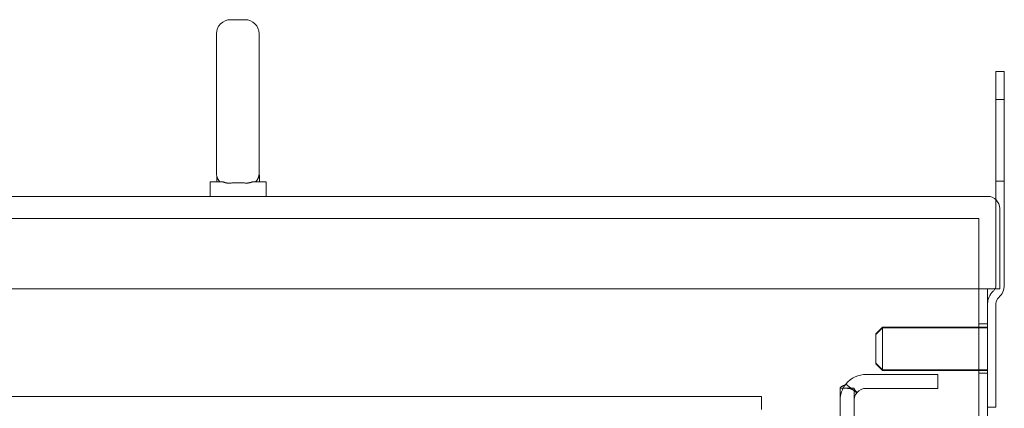
# Model space of a CAD drawing. Units: inches. Extents: x 37 to 237, y -44 to 109.
# Drawn here: x 203 to 211, y 42 to 46 of the extents above; entities that cross this region are included whole.
import ezdxf

# ---------------------------------------------------------------- set-up
doc = ezdxf.new("R2010")
doc.units = ezdxf.units.IN
doc.header["$LTSCALE"] = 2
doc.header["$MEASUREMENT"] = 0

msp = doc.modelspace()

# ---------------------------------------------------------------- linework, layer by layer
at = {"color": 7, "lineweight": 9}
for p, q in [((204.6077, 45.7797), (204.4777, 45.7797)), ((204.3527, 44.4047), (204.3527, 45.6547)), ((204.7327, 45.6547), (204.7327, 44.4047)), ((204.7318, 44.3905), (204.7352, 44.3905)), ((204.7352, 44.3305), (204.7352, 44.3905)), ((204.2952, 44.3305), (204.41, 44.3305)), ((204.2952, 44.2005), (204.2952, 44.3305)), ((204.3552, 44.3305), (204.3552, 44.3798)), ((204.6734, 44.3305), (204.7952, 44.3305)), ((204.7952, 44.2005), (204.7952, 44.3305))]:
    msp.add_line(p, q, dxfattribs=at)
at = {"color": 7, "lineweight": 0}
for p, q in [((211.3977, 45.3154), (211.323, 45.3154)), ((211.323, 45.1904), (211.323, 45.3154)), ((211.3977, 45.3154), (211.323, 45.3154)), ((211.323, 45.1904), (211.323, 45.3154)), ((211.3977, 45.3154), (211.3977, 45.1904)), ((211.3977, 45.3154), (211.3977, 45.1904)), ((211.323, 44.1705), (211.323, 45.1904)), ((211.323, 44.1705), (211.323, 45.1904)), ((211.3977, 45.1904), (211.3977, 43.4077)), ((211.3977, 45.1904), (211.3977, 43.4077)), ((211.2363, 44.2005), (197.8527, 44.2005)), ((211.2363, 44.2005), (197.8527, 44.2005)), ((211.2363, 44.2005), (211.2483, 44.2005)), ((211.2363, 44.2005), (211.2483, 44.2005)), ((211.3563, 43.3725), (211.3563, 44.0925)), ((211.3563, 43.3725), (211.3563, 44.0925)), ((197.8527, 43.3725), (211.2363, 43.3725)), ((197.8527, 43.3725), (211.2363, 43.3725)), ((211.3563, 43.3725), (211.2363, 43.3725)), ((211.3563, 43.3725), (211.2363, 43.3725)), ((211.2483, 43.3725), (211.2483, 14.2005)), ((211.2483, 43.3725), (211.2483, 14.2005)), ((211.323, 43.2407), (211.323, 42.4404)), ((211.323, 43.2407), (211.323, 42.4404)), ((211.323, 42.4404), (211.323, 42.3154)), ((211.323, 42.4404), (211.323, 42.3154)), ((211.2483, 42.3154), (211.323, 42.3154)), ((211.2483, 42.3154), (211.323, 42.3154))]:
    msp.add_line(p, q, dxfattribs=at)
at = {"color": 7, "lineweight": 0, "ltscale": 0.03547}
for p, q in [((211.323, 45.0654), (211.3977, 45.0654)), ((211.323, 44.3354), (211.3977, 44.3354))]:
    msp.add_line(p, q, dxfattribs=at)
at = {"color": 7, "lineweight": 0, "ltscale": 0.363133}
msp.add_line((211.323, 43.4077), (211.323, 44.1705), dxfattribs=at)
at = {"color": 7, "lineweight": 0, "ltscale": 1.091757}
msp.add_line((199.4357, 44.0025), (211.1703, 44.0025), dxfattribs=at)
at = {"color": 7, "lineweight": 0, "ltscale": 1.089414}
msp.add_line((211.1703, 14.2785), (211.1703, 44.0025), dxfattribs=at)
at = {"color": 7, "lineweight": 0, "ltscale": 0.037042}
for p, q in [((211.2483, 43.0605), (211.1703, 43.0605)), ((211.2483, 42.6205), (211.1703, 42.6205))]:
    msp.add_line(p, q, dxfattribs=at)
at = {"color": 7, "lineweight": 0, "ltscale": 0.040305}
for p, q in [((210.2483, 42.9705), (210.3083, 43.0305)), ((210.2483, 42.9644), (210.3083, 43.0244)), ((210.2483, 42.7105), (210.3083, 42.6505)), ((210.2483, 42.7044), (210.3083, 42.6444))]:
    msp.add_line(p, q, dxfattribs=at)
at = {"color": 7, "lineweight": 0, "ltscale": 0.022887}
msp.add_line((210.3083, 43.0305), (210.3083, 43.0244), dxfattribs=at)
at = {"color": 7, "lineweight": 0, "ltscale": 0.447504}
for p, q in [((211.2483, 43.0305), (210.3083, 43.0305)), ((211.2483, 43.0244), (210.3083, 43.0244)), ((211.2483, 42.6505), (210.3083, 42.6505)), ((211.2483, 42.6444), (210.3083, 42.6444))]:
    msp.add_line(p, q, dxfattribs=at)
at = {"color": 7, "lineweight": 0, "ltscale": 0.28413}
msp.add_line((210.3083, 43.0244), (210.3083, 42.6444), dxfattribs=at)
at = {"color": 7, "lineweight": 0, "ltscale": 0.018938}
msp.add_line((210.2483, 42.9644), (210.2483, 42.9705), dxfattribs=at)
at = {"color": 7, "lineweight": 0, "ltscale": 0.194373}
msp.add_line((210.2483, 42.7044), (210.2483, 42.9644), dxfattribs=at)
at = {"color": 7, "lineweight": 0, "ltscale": 0.185608}
for p, q in [((210.1637, 42.6093), (210.5537, 42.6093)), ((210.1637, 42.4843), (210.5537, 42.4843))]:
    msp.add_line(p, q, dxfattribs=at)
at = {"color": 7, "lineweight": 0, "ltscale": 0.186893}
for p, q in [((210.8037, 42.6093), (210.5537, 42.6093)), ((209.9287, 42.4845), (209.9287, 42.2345)), ((210.0537, 42.2345), (210.0537, 42.4845)), ((210.5537, 42.4843), (210.8037, 42.4843))]:
    msp.add_line(p, q, dxfattribs=at)
at = {"color": 7, "lineweight": 0, "ltscale": 0.059422}
for p, q in [((210.8037, 42.4843), (210.8037, 42.6093)), ((210.0537, 42.4845), (209.9287, 42.4845)), ((209.9819, 42.5231), (210.0786, 42.444))]:
    msp.add_line(p, q, dxfattribs=at)
at = {"color": 7, "lineweight": 0, "ltscale": 1.040155}
msp.add_line((209.227, 42.4125), (201.487, 42.4125), dxfattribs=at)
at = {"color": 7, "lineweight": 0, "ltscale": 0.057041}
msp.add_line((209.227, 42.2966), (209.227, 42.4125), dxfattribs=at)
at = {"color": 7, "lineweight": 9, "flags": 128}
for points in [[(204.7017, 44.3305), (204.7041, 44.3329), (204.7065, 44.3353), (204.7087, 44.3378), (204.7108, 44.3403), (204.7128, 44.3429), (204.7147, 44.3455), (204.7165, 44.3481), (204.7181, 44.3507), (204.7196, 44.3532), (204.721, 44.3558), (204.7223, 44.3584), (204.7235, 44.3609), (204.7246, 44.3634), (204.7256, 44.3659), (204.7265, 44.3683), (204.7273, 44.3707), (204.7281, 44.3731), (204.7287, 44.3754), (204.7293, 44.3777), (204.7299, 44.3801), (204.7305, 44.3826), (204.731, 44.3852), (204.7314, 44.3878), (204.7318, 44.3905)], [(204.3552, 44.3798), (204.3552, 44.3796), (204.3553, 44.3792), (204.3555, 44.3784), (204.3557, 44.3774), (204.356, 44.3762), (204.3564, 44.3748), (204.3568, 44.3732), (204.3574, 44.3714), (204.358, 44.3694), (204.3587, 44.3673), (204.3596, 44.365), (204.3605, 44.3627), (204.3615, 44.3602), (204.3627, 44.3577), (204.364, 44.3552), (204.3654, 44.3525), (204.367, 44.3498), (204.3687, 44.3471), (204.3706, 44.3444), (204.3726, 44.3416), (204.3748, 44.3388), (204.3772, 44.336), (204.3797, 44.3333), (204.3825, 44.3305)], [(204.41, 44.3305), (204.4125, 44.3294), (204.415, 44.3283), (204.4176, 44.3272), (204.4202, 44.3263), (204.4228, 44.3253), (204.4255, 44.3245), (204.4282, 44.3237), (204.4309, 44.3229), (204.4337, 44.3222), (204.4364, 44.3216), (204.4393, 44.321), (204.4421, 44.3205), (204.445, 44.3201), (204.4479, 44.3197), (204.4508, 44.3194), (204.4537, 44.3191), (204.4567, 44.3189), (204.4596, 44.3188), (204.4626, 44.3187), (204.4656, 44.3187), (204.4686, 44.3188), (204.4716, 44.3189), (204.4746, 44.3191), (204.4777, 44.3194)], [(204.4777, 44.3194), (204.4831, 44.3199), (204.4885, 44.3203), (204.4939, 44.3207), (204.4994, 44.3211), (204.5048, 44.3214), (204.5103, 44.3217), (204.5157, 44.322), (204.5212, 44.3222), (204.5266, 44.3223), (204.532, 44.3224), (204.5374, 44.3225), (204.5427, 44.3226), (204.548, 44.3226), (204.5534, 44.3225), (204.5588, 44.3224), (204.5642, 44.3223), (204.5696, 44.3221), (204.5751, 44.3219), (204.5805, 44.3217), (204.586, 44.3214), (204.5914, 44.3211), (204.5968, 44.3207), (204.6023, 44.3203), (204.6077, 44.3198)], [(204.6077, 44.3198), (204.6106, 44.3196), (204.6135, 44.3194), (204.6165, 44.3193), (204.6194, 44.3193), (204.6222, 44.3193), (204.6251, 44.3194), (204.628, 44.3195), (204.6308, 44.3197), (204.6337, 44.3199), (204.6365, 44.3202), (204.6393, 44.3206), (204.6421, 44.321), (204.6448, 44.3215), (204.6476, 44.3221), (204.6503, 44.3227), (204.653, 44.3233), (204.6556, 44.324), (204.6583, 44.3248), (204.6609, 44.3256), (204.6634, 44.3265), (204.666, 44.3274), (204.6685, 44.3284), (204.671, 44.3295), (204.6734, 44.3305)]]:
    msp.add_lwpolyline(points, dxfattribs=at)
at = {"color": 7, "lineweight": 0, "ltscale": 0.036573, "flags": 128}
msp.add_lwpolyline([(209.9819, 42.5231), (209.98, 42.5211), (209.9779, 42.5192), (209.9756, 42.5174), (209.9731, 42.5157), (209.9705, 42.5141), (209.9677, 42.5126), (209.9649, 42.5111), (209.962, 42.5097), (209.959, 42.5084), (209.956, 42.5071), (209.9531, 42.5057), (209.9501, 42.5044), (209.9473, 42.5031), (209.9445, 42.5018), (209.9419, 42.5004), (209.9394, 42.499), (209.9372, 42.4975), (209.9351, 42.496), (209.9333, 42.4943), (209.9317, 42.4926), (209.9304, 42.4908), (209.9295, 42.4888), (209.9289, 42.4868), (209.9287, 42.4845)], dxfattribs=at)
at = {"color": 7, "lineweight": 0, "ltscale": 0.018658, "flags": 128}
msp.add_lwpolyline([(209.9421, 42.4525), (209.9363, 42.4337), (209.9322, 42.4144)], dxfattribs=at)
at = {"color": 7, "lineweight": 0, "ltscale": 0.034897, "flags": 128}
msp.add_lwpolyline([(209.9775, 42.5176), (209.9669, 42.5026), (209.9574, 42.4868), (209.9493, 42.4704), (209.9424, 42.4533)], dxfattribs=at)
at = {"color": 7, "lineweight": 0, "ltscale": 0.041416, "flags": 128}
msp.add_lwpolyline([(210.0525, 42.4654), (210.0559, 42.4627), (210.0566, 42.4621), (210.0557, 42.4628), (210.0517, 42.4651), (210.0471, 42.4675), (210.0276, 42.4759), (210.0072, 42.4822), (209.9972, 42.4842), (209.9951, 42.4845), (209.9942, 42.4846), (209.9956, 42.4846), (209.9977, 42.4845)], dxfattribs=at)
at = {"color": 7, "lineweight": 0, "ltscale": 0.029299, "flags": 128}
msp.add_lwpolyline([(210.0786, 42.444), (210.0791, 42.4448), (210.0792, 42.4458), (210.079, 42.4469), (210.0785, 42.4481), (210.0778, 42.4494), (210.0769, 42.4508), (210.0757, 42.4524), (210.0744, 42.4539), (210.073, 42.4556), (210.0714, 42.4574), (210.0698, 42.4592), (210.0681, 42.461), (210.0663, 42.4629), (210.0646, 42.4648), (210.0629, 42.4668), (210.0613, 42.4688), (210.0598, 42.4708), (210.0583, 42.4728), (210.057, 42.4748), (210.0559, 42.4768), (210.055, 42.4788), (210.0543, 42.4807), (210.0539, 42.4827), (210.0537, 42.4845)], dxfattribs=at)
at = {"color": 7, "lineweight": 0, "ltscale": 0.008883, "flags": 128}
msp.add_lwpolyline([(210.0786, 42.444), (210.0729, 42.4364), (210.068, 42.4284)], dxfattribs=at)
at = {"color": 7, "lineweight": 9}
for centre, start, end in [((204.4777, 45.6547), 90, 180), ((204.6077, 45.6547), 0, 90), ((204.4777, 44.4047), 180, 191.47834), ((204.6077, 44.4047), 353.50836, 0)]:
    msp.add_arc(centre, 0.125, start, end, dxfattribs=at)
at = {"color": 7, "lineweight": 0}
for centre, radius, start, end in [((211.2483, 44.0925), 0.108, 0, 90), ((211.2483, 44.0925), 0.108, 0, 90), ((211.3977, 43.2407), 0.1494, 131.81031, 180), ((211.3977, 43.2407), 0.1494, 131.81031, 180), ((211.2483, 43.4077), 0.0747, 311.81031, 331.90027), ((211.2483, 43.4077), 0.0747, 311.81031, 331.90027), ((211.2483, 43.4077), 0.1494, 311.81031, 0), ((211.2483, 43.4077), 0.1494, 311.81031, 0), ((211.3977, 43.2407), 0.0747, 131.81031, 180), ((211.3977, 43.2407), 0.0747, 131.81031, 180)]:
    msp.add_arc(centre, radius, start, end, dxfattribs=at)
at = {"color": 7, "lineweight": 0, "ltscale": 0.017345}
msp.add_arc((211.2483, 43.4077), 0.0747, 331.90027, 0, dxfattribs=at)
at = {"color": 7, "lineweight": 0, "ltscale": 0.098933}
msp.add_arc((210.1637, 42.3743), 0.235, 90, 140.70699, dxfattribs=at)
at = {"color": 7, "lineweight": 0, "ltscale": 0.038693}
msp.add_arc((210.1637, 42.3743), 0.235, 140.70699, 160.56973, dxfattribs=at)
at = {"color": 7, "lineweight": 0, "ltscale": 0.046256}
msp.add_arc((210.1637, 42.3743), 0.11, 90, 140.70699, dxfattribs=at)
at = {"color": 7, "lineweight": 0, "ltscale": 0.019084}
msp.add_arc((210.1637, 42.3743), 0.235, 170.1773, 180, dxfattribs=at)
at = {"color": 7, "lineweight": 0, "ltscale": 0.026836}
msp.add_arc((210.1637, 42.3743), 0.11, 150.53523, 180, dxfattribs=at)

doc.saveas('drawing.dxf')
